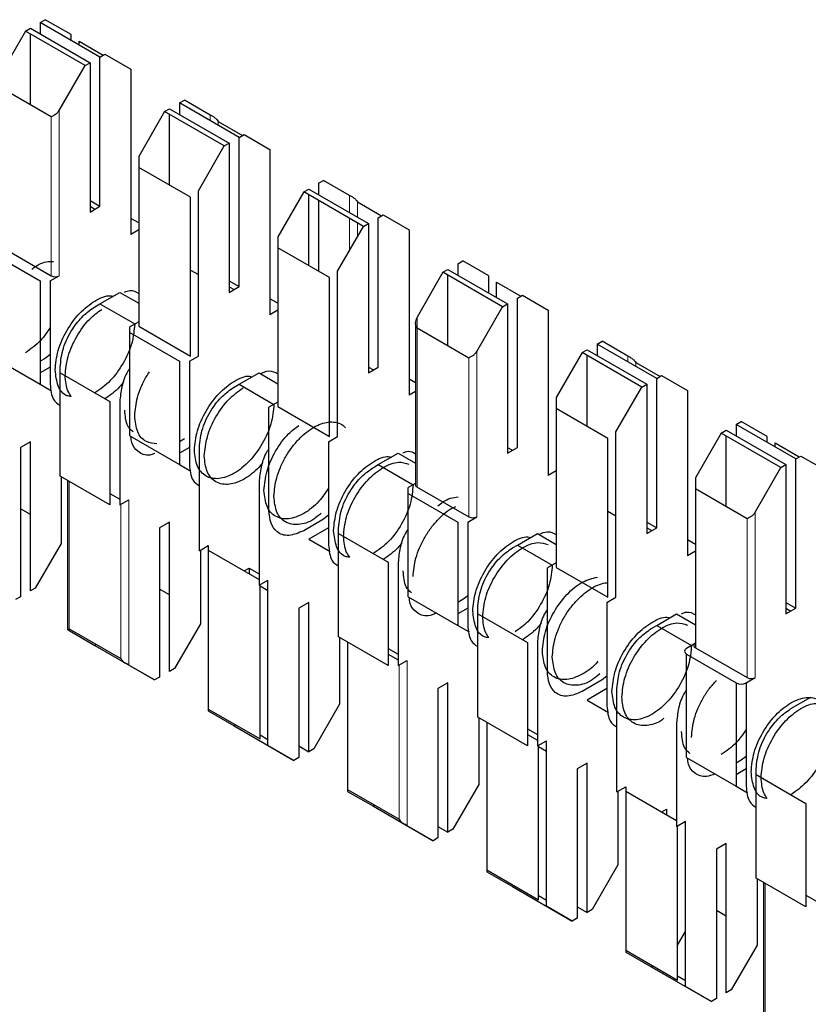
# Model space of a CAD drawing. Units: millimetres. Extents: x 627 to 8473, y 1183 to 6929.
# Drawn here: x 5972 to 5978, y 6399 to 6406 of the extents above; entities that cross this region are included whole.
import ezdxf

# ---------------------------------------------------------------- set-up
doc = ezdxf.new("R2010")
doc.units = ezdxf.units.MM
doc.header["$LTSCALE"] = 20
doc.linetypes.add('PHANTOM', pattern=[12.7, 6.35, -1.27, 1.27, -1.27, 1.27, -1.27])

msp = doc.modelspace()

# ---------------------------------------------------------------- linework, layer by layer
at = {"color": 7, "linetype": 'Continuous', "lineweight": 25}
for p, q in [((5972.2366, 6405.9363), (5972.272, 6405.9567)), ((5972.2366, 6405.9363), (5972.2366, 6405.8546)), ((5972.6609, 6405.6914), (5972.2366, 6405.9363)), ((5972.4558, 6405.8505), (5972.272, 6405.9567)), ((5972.1306, 6405.8751), (5971.9467, 6405.5566)), ((5972.1306, 6405.8751), (5972.1659, 6405.8955)), ((5972.5548, 6405.6301), (5972.1306, 6405.8751)), ((5972.1659, 6405.8955), (5972.5902, 6405.6505)), ((5972.1659, 6405.3512), (5972.1659, 6405.8546)), ((5972.4558, 6405.8097), (5972.4558, 6405.8505)), ((5972.5124, 6405.7771), (5972.5124, 6405.8043)), ((5972.5124, 6405.8043), (5972.6845, 6405.705)), ((5972.6609, 6405.6914), (5972.6962, 6405.7118)), ((5972.6962, 6405.7118), (5972.8801, 6405.6056)), ((5972.371, 6405.3117), (5972.5548, 6405.6301)), ((5972.5548, 6405.6301), (5972.5902, 6405.6505)), ((5972.5902, 6405.6505), (5972.5902, 6404.589)), ((5972.6609, 6404.6299), (5972.6609, 6405.6914)), ((5972.8801, 6405.6056), (5972.8801, 6404.4298)), ((5972.3144, 6405.2655), (5971.9467, 6405.4778)), ((5973.2266, 6405.3648), (5973.2619, 6405.3852)), ((5973.2266, 6405.3648), (5973.2266, 6405.2832)), ((5973.6508, 6405.1199), (5973.2266, 6405.3648)), ((5973.4458, 6405.279), (5973.2619, 6405.3852)), ((5973.1205, 6405.3036), (5972.9367, 6404.9851)), ((5973.1205, 6405.3036), (5973.1559, 6405.324)), ((5973.5448, 6405.0587), (5973.1205, 6405.3036)), ((5973.1559, 6405.324), (5973.5801, 6405.0791)), ((5973.1559, 6404.7797), (5973.1559, 6405.2832)), ((5973.5023, 6405.2329), (5973.6744, 6405.1335)), ((5973.6508, 6405.1199), (5973.6862, 6405.1403)), ((5973.6862, 6405.1403), (5973.87, 6405.0341)), ((5973.5448, 6405.0587), (5973.5801, 6405.0791)), ((5973.5801, 6405.0791), (5973.5801, 6404.0176)), ((5973.6508, 6404.0584), (5973.6508, 6405.1199)), ((5973.3609, 6404.7402), (5973.5448, 6405.0587)), ((5973.87, 6405.0341), (5973.87, 6403.8583)), ((5972.9367, 6404.9851), (5972.9367, 6404.9063)), ((5972.9367, 6404.9063), (5972.9367, 6403.7767)), ((5973.3043, 6404.694), (5972.9367, 6404.9063)), ((5974.2165, 6404.7933), (5974.2519, 6404.8137)), ((5974.2165, 6404.7933), (5974.2165, 6404.7117)), ((5974.4357, 6404.7076), (5974.2519, 6404.8137)), ((5973.3609, 6403.5644), (5973.3609, 6404.7402)), ((5974.1104, 6404.7321), (5973.9266, 6404.4137)), ((5974.1104, 6404.7321), (5974.1458, 6404.7525)), ((5974.5347, 6404.4872), (5974.1104, 6404.7321)), ((5974.1458, 6404.7525), (5974.5701, 6404.5076)), ((5972.5902, 6404.6707), (5972.6609, 6404.6299)), ((5973.3043, 6403.5644), (5973.3043, 6404.694)), ((5974.1458, 6404.2083), (5974.1458, 6404.7117)), ((5974.2165, 6404.6709), (5974.2165, 6404.1674)), ((5974.4923, 6404.6614), (5974.6644, 6404.562)), ((5972.5902, 6404.589), (5972.6609, 6404.6299)), ((5972.5902, 6404.6298), (5972.6255, 6404.6094)), ((5972.9367, 6404.5114), (5972.8801, 6404.5441)), ((5974.5347, 6404.4872), (5974.5701, 6404.5076)), ((5974.5701, 6404.5076), (5974.5701, 6403.4461)), ((5974.6408, 6404.5484), (5974.6761, 6404.5688)), ((5974.6408, 6403.4869), (5974.6408, 6404.5484)), ((5974.6761, 6404.5688), (5974.86, 6404.4626)), ((5972.9367, 6404.4624), (5972.8801, 6404.4298)), ((5974.3509, 6404.1687), (5974.5347, 6404.4872)), ((5974.86, 6404.4626), (5974.86, 6403.2868)), ((5973.9266, 6404.4137), (5973.9266, 6404.3348)), ((5971.8831, 6404.3032), (5972.2366, 6404.0991)), ((5971.9467, 6404.3481), (5972.3144, 6404.1359)), ((5974.2943, 6404.1225), (5973.9266, 6404.3348)), ((5973.9266, 6404.3348), (5973.9266, 6403.2052)), ((5975.2065, 6404.2218), (5975.2418, 6404.2422)), ((5975.4257, 6404.1361), (5975.2418, 6404.2422)), ((5973.3043, 6404.1768), (5973.3609, 6404.1441)), ((5974.3509, 6402.9929), (5974.3509, 6404.1687)), ((5975.1004, 6404.1606), (5974.9166, 6403.8422)), ((5975.1004, 6404.1606), (5975.1358, 6404.181)), ((5975.5247, 6403.9157), (5975.1004, 6404.1606)), ((5975.1358, 6404.181), (5975.56, 6403.9361)), ((5975.2065, 6404.2218), (5975.2065, 6404.1402)), ((5972.2366, 6404.0991), (5972.2366, 6403.3643)), ((5972.3073, 6404.0991), (5972.371, 6404.1359)), ((5972.3073, 6404.0991), (5972.3073, 6403.3643)), ((5973.5801, 6404.0992), (5973.6508, 6404.0584)), ((5974.2943, 6402.9929), (5974.2943, 6404.1225)), ((5975.1358, 6403.6368), (5975.1358, 6404.1402)), ((5975.4257, 6404.0136), (5975.4257, 6404.1361)), ((5975.4822, 6404.0899), (5975.6543, 6403.9905)), ((5975.4822, 6403.981), (5975.4822, 6404.0899)), ((5972.6609, 6403.9358), (5972.8023, 6404.0175)), ((5972.8023, 6404.0175), (5972.9367, 6403.9399)), ((5973.5801, 6404.0176), (5973.6508, 6404.0584)), ((5973.5801, 6404.0583), (5973.6154, 6404.0379)), ((5973.9266, 6403.9399), (5973.87, 6403.9726)), ((5975.6307, 6403.9769), (5975.6661, 6403.9973)), ((5975.6307, 6402.9154), (5975.6307, 6403.9769)), ((5975.6661, 6403.9973), (5975.8499, 6403.8912)), ((5972.6255, 6403.9154), (5972.6609, 6403.9358)), ((5972.6609, 6403.9358), (5972.9083, 6403.793)), ((5973.9266, 6403.891), (5973.87, 6403.8583)), ((5975.3408, 6403.5972), (5975.5247, 6403.9157)), ((5975.5247, 6403.9157), (5975.56, 6403.9361)), ((5975.56, 6403.9361), (5975.56, 6402.8746)), ((5975.8499, 6403.8912), (5975.8499, 6402.7153)), ((5972.9367, 6403.8093), (5972.873, 6403.7726)), ((5972.873, 6403.7318), (5972.873, 6403.7726)), ((5972.9367, 6403.7767), (5973.3043, 6403.5644)), ((5974.9048, 6403.8027), (5974.9048, 6402.65)), ((5975.2842, 6403.5511), (5974.9166, 6403.7633)), ((5972.873, 6402.9969), (5972.873, 6403.7318)), ((5972.873, 6403.7318), (5973.2266, 6403.5277)), ((5976.1964, 6403.6503), (5976.2318, 6403.6708)), ((5976.4156, 6403.5646), (5976.2318, 6403.6708)), ((5976.0903, 6403.5891), (5976.1257, 6403.6095)), ((5976.1257, 6403.6095), (5976.55, 6403.3646)), ((5976.1964, 6403.6503), (5976.1964, 6403.5687)), ((5976.6207, 6403.4054), (5976.1964, 6403.6503)), ((5971.8831, 6403.5684), (5972.2366, 6403.3643)), ((5972.272, 6403.5479), (5972.2366, 6403.5275)), ((5972.3073, 6403.5755), (5972.272, 6403.5479)), ((5973.2266, 6403.5277), (5973.2266, 6402.7928)), ((5973.2973, 6403.5277), (5973.3609, 6403.5644)), ((5973.2973, 6403.5277), (5973.2973, 6402.7928)), ((5976.0903, 6403.5891), (5975.9065, 6403.2707)), ((5976.5146, 6403.3442), (5976.0903, 6403.5891)), ((5976.1257, 6403.0653), (5976.1257, 6403.5687)), ((5972.3073, 6403.4867), (5972.2366, 6403.4458)), ((5972.378, 6403.4459), (5972.378, 6403.4867)), ((5974.5701, 6403.4461), (5974.6408, 6403.4869)), ((5974.5701, 6403.4868), (5974.6054, 6403.4665)), ((5976.4722, 6403.5184), (5976.6443, 6403.419)), ((5972.378, 6403.4459), (5972.7316, 6403.2418)), ((5972.378, 6402.711), (5972.378, 6403.4459)), ((5973.6508, 6403.3643), (5973.7923, 6403.446)), ((5973.7923, 6403.446), (5973.9266, 6403.3684)), ((5974.9048, 6403.3752), (5974.86, 6403.4011)), ((5976.6207, 6403.4054), (5976.656, 6403.4258)), ((5976.6207, 6402.3439), (5976.6207, 6403.4054)), ((5976.656, 6403.4258), (5976.8399, 6403.3197)), ((5972.2366, 6403.3642), (5972.3175, 6403.3175)), ((5973.6155, 6403.3439), (5973.6508, 6403.3643)), ((5973.6508, 6403.3643), (5973.8983, 6403.2215)), ((5976.3308, 6403.0258), (5976.5146, 6403.3442)), ((5976.5146, 6403.3442), (5976.55, 6403.3646)), ((5976.55, 6403.3646), (5976.55, 6402.3031)), ((5976.8399, 6403.3197), (5976.8399, 6402.1438)), ((5974.9048, 6403.3127), (5974.86, 6403.2868)), ((5975.9065, 6403.2707), (5975.9065, 6403.1918)), ((5972.7316, 6403.2418), (5972.7316, 6402.5069)), ((5972.8023, 6403.2418), (5972.8023, 6402.5069)), ((5973.9266, 6403.2378), (5973.863, 6403.2011)), ((5973.863, 6402.4662), (5973.863, 6403.2011)), ((5973.9266, 6403.2052), (5974.2943, 6402.9929)), ((5975.9065, 6403.1918), (5975.9065, 6402.0622)), ((5976.2742, 6402.9796), (5975.9065, 6403.1918)), ((5977.0803, 6403.0176), (5977.1157, 6403.038)), ((5977.1157, 6403.038), (5977.5399, 6402.7931)), ((5977.1864, 6403.0789), (5977.2217, 6403.0993)), ((5977.1864, 6403.0789), (5977.1864, 6402.9972)), ((5977.6106, 6402.8339), (5977.1864, 6403.0789)), ((5977.4056, 6402.9931), (5977.2217, 6403.0993)), ((5972.873, 6402.9969), (5973.2266, 6402.7928)), ((5973.2619, 6402.9764), (5973.2266, 6402.956)), ((5974.2872, 6402.9562), (5974.3509, 6402.9929)), ((5976.2742, 6401.8499), (5976.2742, 6402.9796)), ((5976.3308, 6401.8499), (5976.3308, 6403.0258)), ((5977.0803, 6403.0176), (5976.8965, 6402.6992)), ((5977.5046, 6402.7727), (5977.0803, 6403.0176)), ((5977.1157, 6402.4938), (5977.1157, 6402.9972)), ((5977.4056, 6402.9523), (5977.4056, 6402.9931)), ((5972.1659, 6402.9559), (5972.0952, 6402.9151)), ((5972.0952, 6402.9151), (5972.0952, 6401.8536)), ((5972.1659, 6401.8944), (5972.1659, 6402.9559)), ((5973.2973, 6402.9152), (5973.2266, 6402.8744)), ((5973.368, 6402.1804), (5973.368, 6402.9153)), ((5974.2872, 6402.9562), (5974.2872, 6402.2213)), ((5975.56, 6402.8746), (5975.6307, 6402.9154)), ((5975.56, 6402.9154), (5975.5953, 6402.895)), ((5977.4621, 6402.9469), (5977.6342, 6402.8476)), ((5977.4621, 6402.9197), (5977.4621, 6402.9469)), ((5974.6408, 6402.7929), (5974.7822, 6402.8745)), ((5974.7822, 6402.8745), (5974.9048, 6402.8037)), ((5977.6106, 6402.8339), (5977.646, 6402.8543)), ((5977.6106, 6401.7724), (5977.6106, 6402.8339)), ((5977.646, 6402.8543), (5977.8298, 6402.7482)), ((5973.2265, 6402.7927), (5973.3075, 6402.746)), ((5974.6054, 6402.7724), (5974.6408, 6402.7928)), ((5974.6408, 6402.7929), (5974.8882, 6402.65)), ((5977.3207, 6402.4543), (5977.5046, 6402.7727)), ((5977.5046, 6402.7727), (5977.5399, 6402.7931)), ((5977.5399, 6402.7931), (5977.5399, 6401.7316)), ((5972.7316, 6402.5069), (5972.378, 6402.711)), ((5972.3851, 6402.707), (5972.3851, 6402.2332)), ((5975.9065, 6402.748), (5975.8499, 6402.7153)), ((5976.8965, 6402.6992), (5976.8965, 6402.6203)), ((5972.43, 6402.6811), (5972.43, 6401.6195)), ((5973.7923, 6402.6703), (5973.7923, 6401.9355)), ((5974.9048, 6402.6596), (5974.8529, 6402.6296)), ((5974.8529, 6402.5888), (5974.8529, 6402.6296)), ((5974.9166, 6402.6337), (5975.2842, 6402.4214)), ((5976.8965, 6402.6203), (5976.8965, 6401.4907)), ((5977.2641, 6402.4081), (5976.8965, 6402.6203)), ((5972.7316, 6402.5886), (5972.8023, 6402.5478)), ((5972.8023, 6402.5069), (5972.8659, 6402.5437)), ((5974.8529, 6402.5888), (5975.2065, 6402.3847)), ((5974.8529, 6401.8539), (5974.8529, 6402.5888)), ((5972.1659, 6402.4386), (5972.0952, 6402.4795)), ((5974.2519, 6402.4049), (5974.1104, 6402.3233)), ((5974.2872, 6402.4325), (5974.2519, 6402.4049)), ((5975.2772, 6402.3847), (5975.3408, 6402.4214)), ((5976.2742, 6402.4623), (5976.3308, 6402.4296)), ((5973.1559, 6402.3844), (5973.0851, 6402.3436)), ((5973.0851, 6402.3436), (5973.0851, 6401.2821)), ((5973.1559, 6401.3229), (5973.1559, 6402.3844)), ((5974.2872, 6402.3437), (5974.1458, 6402.2621)), ((5974.3579, 6402.303), (5974.3579, 6402.3438)), ((5975.2065, 6402.3847), (5975.2065, 6401.6498)), ((5975.2772, 6402.3847), (5975.2772, 6401.6498)), ((5976.55, 6402.3847), (5976.6207, 6402.3439)), ((5976.55, 6402.3031), (5976.6207, 6402.3439)), ((5976.55, 6402.3439), (5976.5853, 6402.3235)), ((5974.3579, 6401.5681), (5974.3579, 6402.303)), ((5974.3579, 6402.303), (5974.7115, 6402.0989)), ((5975.6307, 6402.2214), (5975.7722, 6402.303)), ((5975.7722, 6402.303), (5975.9065, 6402.2254)), ((5972.3851, 6402.2332), (5972.2013, 6401.9148)), ((5973.368, 6402.1804), (5973.4316, 6402.2171)), ((5973.4316, 6402.2171), (5973.4316, 6402.1845)), ((5974.1458, 6402.2621), (5974.2974, 6402.1745)), ((5975.5954, 6402.2009), (5975.6307, 6402.2214)), ((5975.6307, 6402.2214), (5975.8782, 6402.0785)), ((5976.8965, 6402.2255), (5976.8399, 6402.2581)), ((5973.3751, 6402.1845), (5973.3751, 6401.6618)), ((5973.4316, 6402.1845), (5973.7923, 6401.9763)), ((5973.4316, 6402.1845), (5973.4316, 6401.0548)), ((5976.8965, 6402.1765), (5976.8399, 6402.1438)), ((5973.6862, 6402.0375), (5973.7215, 6402.0579)), ((5973.7215, 6402.0579), (5973.7215, 6402.0171)), ((5973.7215, 6402.0579), (5973.7923, 6402.017)), ((5974.7115, 6402.0989), (5974.7115, 6401.364)), ((5974.7822, 6402.0989), (5974.7822, 6401.364)), ((5975.9065, 6402.0949), (5975.8429, 6402.0581)), ((5975.8429, 6401.3232), (5975.8429, 6402.0581)), ((5975.9065, 6402.0622), (5976.2742, 6401.8499)), ((5972.2013, 6401.9148), (5972.1659, 6401.8944)), ((5973.7923, 6401.9355), (5973.8559, 6401.9722)), ((5973.7993, 6400.8426), (5973.7993, 6401.9395)), ((5973.7993, 6401.9313), (5973.8559, 6401.8987)), ((5973.8559, 6400.7964), (5973.8559, 6401.9722)), ((5972.0952, 6401.8536), (5972.0598, 6401.8332)), ((5973.1559, 6401.8672), (5973.0851, 6401.908)), ((5974.8529, 6401.8539), (5975.2065, 6401.6498)), ((5975.2772, 6401.861), (5975.2418, 6401.8334)), ((5976.2671, 6401.8132), (5976.3308, 6401.8499)), ((5974.1458, 6401.8129), (5974.0751, 6401.7721)), ((5974.1458, 6400.7514), (5974.1458, 6401.8129)), ((5975.2418, 6401.8334), (5975.2065, 6401.813)), ((5976.2671, 6401.8132), (5976.2671, 6401.0783)), ((5977.5399, 6401.8133), (5977.6106, 6401.7724)), ((5974.0751, 6401.7721), (5974.0751, 6400.7106)), ((5975.2772, 6401.7722), (5975.2065, 6401.7314)), ((5975.3479, 6401.7315), (5975.3479, 6401.7723)), ((5975.3479, 6401.7315), (5975.7014, 6401.5274)), ((5975.3479, 6400.9966), (5975.3479, 6401.7315)), ((5976.6207, 6401.6499), (5976.7621, 6401.7315)), ((5976.7621, 6401.7315), (5976.8965, 6401.654)), ((5977.5399, 6401.7316), (5977.6106, 6401.7724)), ((5977.5399, 6401.7724), (5977.5752, 6401.752)), ((5973.3751, 6401.6618), (5973.1912, 6401.3433)), ((5975.2064, 6401.6498), (5975.2874, 6401.603)), ((5976.5853, 6401.6295), (5976.6207, 6401.6499)), ((5976.6207, 6401.6499), (5976.8681, 6401.507)), ((5972.4417, 6401.6263), (5972.8094, 6401.414)), ((5972.4417, 6401.6128), (5972.6255, 6401.5066)), ((5974.7115, 6401.364), (5974.3579, 6401.5681)), ((5974.365, 6401.564), (5974.365, 6401.0903)), ((5972.6373, 6401.5134), (5972.6255, 6401.5066)), ((5972.6255, 6401.5066), (5973.0498, 6401.2617)), ((5974.4216, 6401.5313), (5974.4216, 6400.4833)), ((5975.7014, 6401.5274), (5975.7014, 6400.7925)), ((5975.7722, 6401.5274), (5975.7722, 6400.7925)), ((5976.8965, 6401.5234), (5976.8328, 6401.4866)), ((5974.7115, 6401.4864), (5974.7822, 6401.4456)), ((5974.7115, 6401.4456), (5974.7822, 6401.4048)), ((5976.8328, 6401.4458), (5977.1864, 6401.2417)), ((5976.8328, 6400.7109), (5976.8328, 6401.4458)), ((5976.8965, 6401.4907), (5977.2641, 6401.2785)), ((5973.0498, 6401.2617), (5972.8659, 6401.3679)), ((5974.7822, 6401.364), (5974.8458, 6401.4007)), ((5973.1912, 6401.3433), (5973.1559, 6401.3229)), ((5976.2671, 6401.2895), (5976.2318, 6401.262)), ((5973.0851, 6401.2821), (5973.0498, 6401.2617)), ((5975.1358, 6401.2415), (5975.065, 6401.2006)), ((5975.1358, 6400.1799), (5975.1358, 6401.2415)), ((5976.2318, 6401.262), (5976.0903, 6401.1803)), ((5977.1864, 6401.2417), (5977.1864, 6400.5068)), ((5977.2571, 6401.2417), (5977.3207, 6401.2785)), ((5977.2571, 6401.2417), (5977.2571, 6400.5068)), ((5975.065, 6401.2006), (5975.065, 6400.1391)), ((5976.2671, 6401.2007), (5976.1257, 6401.1191)), ((5976.3378, 6400.4659), (5976.3378, 6401.2008)), ((5974.365, 6401.0903), (5974.1812, 6400.7718)), ((5976.1257, 6401.1191), (5976.2773, 6401.0315)), ((5977.5753, 6401.058), (5977.7167, 6401.1396)), ((5973.4316, 6401.0548), (5973.4316, 6401.0413)), ((5973.4316, 6401.0548), (5973.7993, 6400.8426)), ((5973.4316, 6401.0413), (5973.6155, 6400.9351)), ((5973.6272, 6400.9419), (5973.6155, 6400.9351)), ((5973.6155, 6400.9351), (5974.0397, 6400.6902)), ((5975.7014, 6400.7925), (5975.3479, 6400.9966)), ((5975.355, 6400.9925), (5975.355, 6400.5188)), ((5975.4115, 6400.9598), (5975.4115, 6399.9119)), ((5976.7621, 6400.9559), (5976.7621, 6400.221)), ((5973.8559, 6400.8372), (5973.7993, 6400.8698)), ((5975.7014, 6400.9149), (5975.7722, 6400.8741)), ((5975.7014, 6400.8741), (5975.7722, 6400.8333)), ((5974.0397, 6400.6902), (5973.8559, 6400.7964)), ((5975.7722, 6400.7925), (5975.8358, 6400.8292)), ((5975.7792, 6399.6996), (5975.7792, 6400.7966)), ((5975.8358, 6399.6534), (5975.8358, 6400.8292)), ((5974.0751, 6400.7923), (5974.1458, 6400.7514)), ((5974.1812, 6400.7718), (5974.1458, 6400.7514)), ((5975.7792, 6400.7883), (5975.8358, 6400.7557)), ((5974.0751, 6400.7106), (5974.0397, 6400.6902)), ((5976.1257, 6400.67), (5976.055, 6400.6291)), ((5976.1257, 6399.6085), (5976.1257, 6400.67)), ((5976.8328, 6400.7109), (5977.1864, 6400.5068)), ((5977.2217, 6400.6905), (5977.1864, 6400.6701)), ((5977.2571, 6400.718), (5977.2217, 6400.6905)), ((5976.055, 6400.6291), (5976.055, 6399.5676)), ((5977.2571, 6400.6292), (5977.1864, 6400.5884)), ((5977.3278, 6400.5885), (5977.3278, 6400.6293)), ((5977.3278, 6400.5885), (5977.6813, 6400.3844)), ((5977.3278, 6399.8536), (5977.3278, 6400.5885)), ((5975.355, 6400.5188), (5975.1711, 6400.2004)), ((5974.4216, 6400.4833), (5974.4216, 6400.4698)), ((5974.4216, 6400.4833), (5974.7893, 6400.2711)), ((5974.4216, 6400.4698), (5974.6054, 6400.3636)), ((5976.3378, 6400.4659), (5976.4015, 6400.5027)), ((5976.3449, 6400.47), (5976.3449, 6399.9473)), ((5976.4015, 6400.5027), (5976.4015, 6400.47)), ((5976.4015, 6400.47), (5976.4015, 6399.3404)), ((5976.4015, 6400.47), (5976.7621, 6400.2618)), ((5977.1863, 6400.5068), (5977.2673, 6400.4601)), ((5977.6813, 6400.3844), (5977.6813, 6399.6495)), ((5974.6172, 6400.3704), (5974.6054, 6400.3636)), ((5974.6054, 6400.3636), (5975.0297, 6400.1187)), ((5976.6561, 6400.323), (5976.6914, 6400.3434)), ((5976.6914, 6400.3434), (5976.6914, 6400.3026)), ((5976.7621, 6400.221), (5976.8257, 6400.2577)), ((5976.8257, 6399.0819), (5976.8257, 6400.2577)), ((5975.0297, 6400.1187), (5974.8458, 6400.2249)), ((5975.065, 6400.2208), (5975.1358, 6400.1799)), ((5975.1711, 6400.2004), (5975.1358, 6400.1799)), ((5976.7692, 6399.1281), (5976.7692, 6400.2251)), ((5975.065, 6400.1391), (5975.0297, 6400.1187)), ((5977.1157, 6400.0985), (5977.0449, 6400.0577)), ((5977.1157, 6399.037), (5977.1157, 6400.0985)), ((5977.0449, 6400.0577), (5977.0449, 6398.9962)), ((5975.4115, 6399.9119), (5975.4115, 6399.8983)), ((5975.4115, 6399.9119), (5975.7792, 6399.6996)), ((5975.4115, 6399.8983), (5975.5954, 6399.7922)), ((5976.3449, 6399.9473), (5976.1611, 6399.6289)), ((5977.6813, 6399.6495), (5977.3278, 6399.8536)), ((5977.3349, 6399.8495), (5977.3349, 6399.3758)), ((5977.3797, 6399.8236), (5977.3797, 6398.7621)), ((5975.6071, 6399.7989), (5975.5954, 6399.7922)), ((5975.5954, 6399.7922), (5976.0196, 6399.5472)), ((5975.8358, 6399.6942), (5975.7792, 6399.7268)), ((5977.6813, 6399.7311), (5977.752, 6399.6903)), ((5976.0196, 6399.5472), (5975.8358, 6399.6534)), ((5976.055, 6399.6493), (5976.1257, 6399.6085)), ((5976.1611, 6399.6289), (5976.1257, 6399.6085)), ((5977.1157, 6399.5812), (5977.0449, 6399.622)), ((5976.055, 6399.5676), (5976.0196, 6399.5472)), ((5976.7692, 6399.3758), (5976.8257, 6399.4738)), ((5976.4015, 6399.3404), (5976.4015, 6399.3268)), ((5976.4015, 6399.3404), (5976.7692, 6399.1281)), ((5976.4015, 6399.3268), (5976.5853, 6399.2207)), ((5977.3349, 6399.3758), (5977.151, 6399.0574)), ((5976.5971, 6399.2275), (5976.5853, 6399.2207)), ((5976.5853, 6399.2207), (5977.0096, 6398.9757)), ((5976.8257, 6399.1227), (5976.7692, 6399.1554)), ((5977.0096, 6398.9757), (5976.8257, 6399.0819)), ((5977.151, 6399.0574), (5977.1157, 6399.037)), ((5977.0449, 6398.9962), (5977.0096, 6398.9757))]:
    msp.add_line(p, q, dxfattribs=at)
at = {"color": 1, "linetype": 'PHANTOM', "lineweight": 18}
for p, q in [((5972.371, 6404.1359), (5972.371, 6405.3117)), ((5973.4458, 6405.2383), (5973.4458, 6405.279)), ((5972.3144, 6404.1359), (5972.3144, 6405.2655)), ((5973.5023, 6405.2056), (5973.5023, 6405.2329)), ((5974.4357, 6404.5851), (5974.4357, 6404.7076)), ((5974.4923, 6404.5525), (5974.4923, 6404.6614)), ((5974.4357, 6404.3157), (5974.4357, 6404.5443)), ((5974.4923, 6404.4137), (5974.4923, 6404.5117)), ((5974.9166, 6403.8422), (5974.9166, 6403.7633)), ((5974.9166, 6403.7633), (5974.9166, 6402.6337)), ((5975.3408, 6402.4214), (5975.3408, 6403.5972)), ((5975.2842, 6402.4214), (5975.2842, 6403.5511)), ((5976.4156, 6403.5238), (5976.4156, 6403.5646)), ((5976.4722, 6403.4911), (5976.4722, 6403.5184)), ((5972.4417, 6402.6743), (5972.4417, 6401.6263)), ((5972.8659, 6401.3679), (5972.8659, 6402.5437)), ((5972.8094, 6401.414), (5972.8094, 6402.511)), ((5977.2641, 6401.2785), (5977.2641, 6402.4081)), ((5977.3207, 6401.2785), (5977.3207, 6402.4543)), ((5972.4417, 6401.6263), (5972.4417, 6401.6128)), ((5974.7893, 6400.2711), (5974.7893, 6401.368)), ((5974.8458, 6400.2249), (5974.8458, 6401.4007)), ((5977.3914, 6399.8169), (5977.3914, 6398.7689))]:
    msp.add_line(p, q, dxfattribs=at)
at = {"color": 7, "linetype": 'Continuous', "lineweight": 25}
for centre, radius, start, end in [((5972.3427, 6404.1905), 0.0615, 242.60967, 297.39033), ((5974.9249, 6402.652), 0.0201, 185.6948, 245.62534), ((5975.3125, 6402.476), 0.0615, 242.60967, 297.39033), ((5976.9026, 6401.507), 0.0175, 110.78342, 249.21658), ((5976.8406, 6401.4662), 0.0218, 110.78342, 249.21658), ((5977.2217, 6401.31), 0.0769, 242.60967, 297.39033), ((5977.2924, 6401.333), 0.0615, 242.60967, 297.39033)]:
    msp.add_arc(centre, radius, start, end, dxfattribs=at)
for points, knots in [([(5972.3427, 6405.2818), (5972.3365, 6405.2783), (5972.3254, 6405.2719), (5972.3178, 6405.2675), (5972.3144, 6405.2655)], [0, 0, 0, 0, 0.55916, 1, 1, 1, 1]), ([(5972.3427, 6405.2818), (5972.3489, 6405.2864), (5972.36, 6405.2944), (5972.3676, 6405.3064), (5972.371, 6405.3117)], [0, 0, 0, 0, 0.559167, 1, 1, 1, 1]), ([(5973.4741, 6405.2627), (5973.4679, 6405.2663), (5973.4568, 6405.2727), (5973.4491, 6405.2771), (5973.4458, 6405.279)], [0, 0, 0, 0, 0.559167, 1, 1, 1, 1]), ([(5973.4741, 6405.2627), (5973.4803, 6405.2582), (5973.4913, 6405.2501), (5973.499, 6405.2381), (5973.5023, 6405.2329)], [0, 0, 0, 0, 0.55916, 1, 1, 1, 1]), ([(5974.464, 6404.6912), (5974.4578, 6404.6948), (5974.4467, 6404.7012), (5974.4391, 6404.7056), (5974.4357, 6404.7076)], [0, 0, 0, 0, 0.559167, 1, 1, 1, 1]), ([(5974.464, 6404.6912), (5974.4702, 6404.6867), (5974.4813, 6404.6786), (5974.4889, 6404.6667), (5974.4923, 6404.6614)], [0, 0, 0, 0, 0.55916, 1, 1, 1, 1]), ([(5972.177, 6404.1818), (5972.185, 6404.1885), (5972.2277, 6404.224), (5972.2831, 6404.2401), (5972.3224, 6404.2382), (5972.3307, 6404.2378)], [0, 0, 0, 0, 0.155259, 0.82085, 1, 1, 1, 1]), ([(5972.8364, 6404.0192), (5972.8488, 6404.0241), (5972.8883, 6404.0397), (5972.9169, 6404.0223), (5972.9367, 6404.0102)], [0, 0, 0, 0, 0.311077, 1, 1, 1, 1]), ([(5972.3427, 6403.4663), (5972.3469, 6403.5115), (5972.3555, 6403.602), (5972.4208, 6403.7482), (5972.5146, 6403.8758), (5972.6244, 6403.9618), (5972.7109, 6404.0007), (5972.7477, 6403.9915), (5972.7544, 6403.9898)], [0, 0, 0, 0, 0.191377, 0.382753, 0.57413, 0.765506, 0.956883, 1, 1, 1, 1]), ([(5972.378, 6403.4867), (5972.3827, 6403.5314), (5972.3921, 6403.6206), (5972.4583, 6403.7529), (5972.5399, 6403.8559), (5972.597, 6403.8956), (5972.6255, 6403.9154)], [0, 0, 0, 0, 0.279639, 0.559154, 0.779636, 1, 1, 1, 1]), ([(5972.4134, 6403.4255), (5972.4176, 6403.4708), (5972.4261, 6403.5613), (5972.4917, 6403.7067), (5972.5782, 6403.8284), (5972.6443, 6403.876), (5972.6735, 6403.897)], [0, 0, 0, 0, 0.263869, 0.527737, 0.791606, 1, 1, 1, 1]), ([(5974.9166, 6403.8422), (5974.913, 6403.835), (5974.9065, 6403.8223), (5974.9054, 6403.8087), (5974.9048, 6403.8027)], [0, 0, 0, 0, 0.559953, 1, 1, 1, 1]), ([(5972.3073, 6403.7685), (5972.2854, 6403.7358), (5972.234, 6403.6592), (5972.1682, 6403.6144), (5972.1306, 6403.5887)], [0, 0, 0, 0, 0.427562, 1, 1, 1, 1]), ([(5972.9084, 6403.7929), (5972.9041, 6403.7476), (5972.8956, 6403.6571), (5972.8302, 6403.5114), (5972.7367, 6403.3819), (5972.6626, 6403.3293), (5972.6256, 6403.303)], [0, 0, 0, 0, 0.250028, 0.500055, 0.750083, 1, 1, 1, 1]), ([(5974.9166, 6403.7633), (5974.913, 6403.7705), (5974.9065, 6403.7832), (5974.9054, 6403.7968), (5974.9048, 6403.8027)], [0, 0, 0, 0, 0.55996, 1, 1, 1, 1]), ([(5975.3125, 6403.5674), (5975.3187, 6403.5719), (5975.3298, 6403.58), (5975.3374, 6403.592), (5975.3408, 6403.5972)], [0, 0, 0, 0, 0.559167, 1, 1, 1, 1]), ([(5975.3125, 6403.5674), (5975.3063, 6403.5638), (5975.2953, 6403.5574), (5975.2876, 6403.553), (5975.2842, 6403.5511)], [0, 0, 0, 0, 0.55916, 1, 1, 1, 1]), ([(5976.4439, 6403.5483), (5976.4377, 6403.5518), (5976.4266, 6403.5582), (5976.419, 6403.5626), (5976.4156, 6403.5646)], [0, 0, 0, 0, 0.559167, 1, 1, 1, 1]), ([(5976.4439, 6403.5483), (5976.4501, 6403.5437), (5976.4612, 6403.5357), (5976.4688, 6403.5237), (5976.4722, 6403.5184)], [0, 0, 0, 0, 0.55916, 1, 1, 1, 1]), ([(5972.4573, 6403.277), (5972.4464, 6403.2784), (5972.4039, 6403.2837), (5972.3564, 6403.3476), (5972.3472, 6403.4267), (5972.3427, 6403.4663)], [0, 0, 0, 0, 0.147587, 0.573793, 1, 1, 1, 1]), ([(5972.873, 6403.4773), (5972.8683, 6403.4705), (5972.8405, 6403.4312), (5972.8122, 6403.3446), (5972.8056, 6403.2761), (5972.8023, 6403.2418)], [0, 0, 0, 0, 0.093695, 0.546968, 1, 1, 1, 1]), ([(5972.9084, 6403.1398), (5972.9121, 6403.1831), (5972.9178, 6403.2497), (5972.9535, 6403.3458), (5972.983, 6403.408), (5973.0065, 6403.4421), (5973.0144, 6403.4537)], [0, 0, 0, 0, 0.421879, 0.648983, 0.880907, 1, 1, 1, 1]), ([(5973.8025, 6403.4401), (5973.8232, 6403.4489), (5973.8715, 6403.4694), (5973.9066, 6403.4499), (5973.9266, 6403.4387)], [0, 0, 0, 0, 0.429494, 1, 1, 1, 1]), ([(5972.4573, 6403.277), (5972.4485, 6403.2895), (5972.4219, 6403.3273), (5972.4168, 6403.3861), (5972.4134, 6403.4255)], [0, 0, 0, 0, 0.330316, 1, 1, 1, 1]), ([(5973.3326, 6402.8948), (5973.3369, 6402.9401), (5973.3454, 6403.0305), (5973.4107, 6403.1767), (5973.5046, 6403.3043), (5973.6143, 6403.3903), (5973.7008, 6403.4292), (5973.7376, 6403.42), (5973.7444, 6403.4183)], [0, 0, 0, 0, 0.19138, 0.38276, 0.57414, 0.76552, 0.9569, 1, 1, 1, 1]), ([(5972.3073, 6403.3643), (5972.3111, 6403.3236), (5972.3175, 6403.254), (5972.3602, 6403.2252), (5972.378, 6403.2132)], [0, 0, 0, 0, 0.583986, 1, 1, 1, 1]), ([(5972.8293, 6403.3793), (5972.8198, 6403.3676), (5972.7793, 6403.3179), (5972.7322, 6403.2864), (5972.6963, 6403.2622)], [0, 0, 0, 0, 0.23544, 1, 1, 1, 1]), ([(5973.368, 6402.9153), (5973.3727, 6402.9599), (5973.3821, 6403.0491), (5973.4482, 6403.1814), (5973.5299, 6403.2845), (5973.5869, 6403.3241), (5973.6155, 6403.3439)], [0, 0, 0, 0, 0.279639, 0.559154, 0.779636, 1, 1, 1, 1]), ([(5973.4033, 6402.854), (5973.4076, 6402.8993), (5973.4161, 6402.9898), (5973.4815, 6403.1354), (5973.5729, 6403.2625), (5973.6446, 6403.3137), (5973.6793, 6403.3384)], [0, 0, 0, 0, 0.254031, 0.508061, 0.762092, 1, 1, 1, 1]), ([(5972.8963, 6403.0253), (5972.8824, 6403.0379), (5972.8456, 6403.0715), (5972.8407, 6403.1387), (5972.8377, 6403.1806)], [0, 0, 0, 0, 0.377196, 1, 1, 1, 1]), ([(5973.0665, 6402.942), (5973.04, 6402.9441), (5972.9813, 6402.9487), (5972.9215, 6403.0198), (5972.9127, 6403.0998), (5972.9084, 6403.1398)], [0, 0, 0, 0, 0.290825, 0.645412, 1, 1, 1, 1]), ([(5973.8276, 6402.6091), (5973.8318, 6402.6544), (5973.8403, 6402.745), (5973.9059, 6402.8901), (5973.9885, 6403.0075), (5974.0503, 6403.0524), (5974.0751, 6403.0705)], [0, 0, 0, 0, 0.27223, 0.544461, 0.816691, 1, 1, 1, 1]), ([(5973.8983, 6402.5683), (5973.9021, 6402.6115), (5973.9079, 6402.6781), (5973.9432, 6402.7745), (5973.9797, 6402.8478), (5974.025, 6402.9164), (5974.0909, 6402.9939), (5974.1811, 6403.066), (5974.2716, 6403.0983), (5974.3371, 6403.0965), (5974.3791, 6403.083), (5974.3993, 6403.0636), (5974.4077, 6403.0555)], [0, 0, 0, 0, 0.150109, 0.230915, 0.313435, 0.395956, 0.476762, 0.626871, 0.776979, 0.857786, 0.940306, 1, 1, 1, 1]), ([(5973.051, 6402.8726), (5973.0388, 6402.868), (5972.9909, 6402.8499), (5972.9314, 6402.8798), (5972.8875, 6402.9317), (5972.8822, 6402.9775), (5972.8805, 6402.9925)], [0, 0, 0, 0, 0.135401, 0.533059, 0.846732, 1, 1, 1, 1]), ([(5973.863, 6402.9058), (5973.8582, 6402.8991), (5973.8304, 6402.8597), (5973.8022, 6402.7731), (5973.7956, 6402.7046), (5973.7923, 6402.6703)], [0, 0, 0, 0, 0.093695, 0.546968, 1, 1, 1, 1]), ([(5973.8193, 6402.8078), (5973.8097, 6402.7962), (5973.7692, 6402.7469), (5973.6858, 6402.6834), (5973.5959, 6402.6506), (5973.53, 6402.6521), (5973.4847, 6402.6684), (5973.4482, 6402.6996), (5973.4129, 6402.7553), (5973.4071, 6402.8151), (5973.4033, 6402.854)], [0, 0, 0, 0, 0.056128, 0.238479, 0.42083, 0.518993, 0.61924, 0.719486, 0.817649, 1, 1, 1, 1]), ([(5974.3226, 6402.3234), (5974.3268, 6402.3686), (5974.3354, 6402.459), (5974.4007, 6402.6052), (5974.4945, 6402.7328), (5974.6043, 6402.8189), (5974.6908, 6402.8577), (5974.7276, 6402.8485), (5974.7343, 6402.8469)], [0, 0, 0, 0, 0.191377, 0.382753, 0.57413, 0.765506, 0.956883, 1, 1, 1, 1]), ([(5974.8163, 6402.8762), (5974.8287, 6402.8812), (5974.8634, 6402.8954), (5974.8886, 6402.8805), (5974.9048, 6402.8709)], [0, 0, 0, 0, 0.355696, 1, 1, 1, 1]), ([(5973.2973, 6402.7928), (5973.301, 6402.7521), (5973.3074, 6402.6825), (5973.3502, 6402.6537), (5973.368, 6402.6417)], [0, 0, 0, 0, 0.583986, 1, 1, 1, 1]), ([(5974.3579, 6402.3438), (5974.3626, 6402.3884), (5974.372, 6402.4777), (5974.4382, 6402.6099), (5974.5198, 6402.713), (5974.5769, 6402.7526), (5974.6054, 6402.7724)], [0, 0, 0, 0, 0.279639, 0.559154, 0.779636, 1, 1, 1, 1]), ([(5974.3933, 6402.2825), (5974.3975, 6402.3277), (5974.4061, 6402.4182), (5974.4714, 6402.5645), (5974.5651, 6402.6915), (5974.6757, 6402.7799), (5974.7819, 6402.8206), (5974.8351, 6402.8033), (5974.8589, 6402.7956)], [0, 0, 0, 0, 0.1720664, 0.3441329, 0.5161993, 0.6882658, 0.8603322, 1, 1, 1, 1]), ([(5974.2872, 6402.6256), (5974.2653, 6402.5932), (5974.214, 6402.5176), (5974.1099, 6402.4378), (5973.9994, 6402.3984), (5973.9057, 6402.4173), (5973.8404, 6402.4882), (5973.8319, 6402.5688), (5973.8276, 6402.6091)], [0, 0, 0, 0, 0.129968, 0.303974, 0.477981, 0.651987, 0.825994, 1, 1, 1, 1]), ([(5974.8883, 6402.6499), (5974.884, 6402.6047), (5974.8755, 6402.5142), (5974.8101, 6402.3684), (5974.7166, 6402.239), (5974.6425, 6402.1863), (5974.6055, 6402.1601)], [0, 0, 0, 0, 0.250028, 0.500055, 0.750083, 1, 1, 1, 1]), ([(5974.2353, 6402.4486), (5974.2173, 6402.4329), (5974.1635, 6402.3858), (5974.0697, 6402.3592), (5973.9766, 6402.376), (5973.9111, 6402.4475), (5973.9026, 6402.528), (5973.8983, 6402.5683)], [0, 0, 0, 0, 0.111111, 0.333333, 0.555556, 0.777778, 1, 1, 1, 1]), ([(5975.065, 6402.499), (5975.0768, 6402.5092), (5975.1247, 6402.5505), (5975.1726, 6402.5588), (5975.2086, 6402.5651)], [0, 0, 0, 0, 0.2462164, 1, 1, 1, 1]), ([(5974.8883, 6401.9968), (5974.892, 6402.04), (5974.8979, 6402.1066), (5974.9331, 6402.2031), (5974.9696, 6402.2763), (5975.015, 6402.3452), (5975.0806, 6402.421), (5975.1436, 6402.4786), (5975.1853, 6402.492), (5975.1924, 6402.4943)], [0, 0, 0, 0, 0.2282779, 0.3511639, 0.4766577, 0.6021515, 0.7250375, 0.9533154, 1, 1, 1, 1]), ([(5974.1104, 6402.3233), (5974.0741, 6402.3078), (5974.0016, 6402.2767), (5973.9201, 6402.3061), (5973.8717, 6402.3724), (5973.8659, 6402.4349), (5973.863, 6402.4662)], [0, 0, 0, 0, 0.279639, 0.559154, 0.779636, 1, 1, 1, 1]), ([(5977.2924, 6402.4244), (5977.2862, 6402.4208), (5977.2752, 6402.4144), (5977.2675, 6402.41), (5977.2641, 6402.4081)], [0, 0, 0, 0, 0.55916, 1, 1, 1, 1]), ([(5977.2924, 6402.4244), (5977.2986, 6402.4289), (5977.3097, 6402.437), (5977.3173, 6402.449), (5977.3207, 6402.4543)], [0, 0, 0, 0, 0.559167, 1, 1, 1, 1]), ([(5974.8529, 6402.3343), (5974.8482, 6402.3276), (5974.8204, 6402.2882), (5974.7921, 6402.2016), (5974.7855, 6402.1331), (5974.7822, 6402.0989)], [0, 0, 0, 0, 0.093695, 0.546968, 1, 1, 1, 1]), ([(5974.4372, 6402.134), (5974.4263, 6402.1354), (5974.3838, 6402.1407), (5974.3363, 6402.2046), (5974.3271, 6402.2838), (5974.3226, 6402.3234)], [0, 0, 0, 0, 0.147587, 0.573793, 1, 1, 1, 1]), ([(5974.4372, 6402.134), (5974.4284, 6402.1465), (5974.4018, 6402.1843), (5974.3967, 6402.2431), (5974.3933, 6402.2825)], [0, 0, 0, 0, 0.330316, 1, 1, 1, 1]), ([(5975.3125, 6401.7519), (5975.3168, 6401.7971), (5975.3253, 6401.8875), (5975.3906, 6402.0337), (5975.4845, 6402.1613), (5975.5942, 6402.2474), (5975.6807, 6402.2862), (5975.7175, 6402.2771), (5975.7243, 6402.2754)], [0, 0, 0, 0, 0.19138, 0.38276, 0.57414, 0.76552, 0.9569, 1, 1, 1, 1]), ([(5975.7824, 6402.2971), (5975.8031, 6402.3059), (5975.8514, 6402.3264), (5975.8865, 6402.3069), (5975.9065, 6402.2957)], [0, 0, 0, 0, 0.429494, 1, 1, 1, 1]), ([(5974.2872, 6402.2213), (5974.291, 6402.1806), (5974.2974, 6402.111), (5974.3401, 6402.0822), (5974.3579, 6402.0702)], [0, 0, 0, 0, 0.583986, 1, 1, 1, 1]), ([(5974.8092, 6402.2363), (5974.7997, 6402.2246), (5974.7592, 6402.175), (5974.7121, 6402.1434), (5974.6761, 6402.1192)], [0, 0, 0, 0, 0.235357, 1, 1, 1, 1]), ([(5975.3479, 6401.7723), (5975.3526, 6401.8169), (5975.362, 6401.9062), (5975.4281, 6402.0384), (5975.5098, 6402.1415), (5975.5668, 6402.1811), (5975.5954, 6402.2009)], [0, 0, 0, 0, 0.279639, 0.559154, 0.779636, 1, 1, 1, 1]), ([(5975.3832, 6401.711), (5975.3875, 6401.7563), (5975.396, 6401.8467), (5975.4614, 6401.9931), (5975.555, 6402.12), (5975.6656, 6402.2085), (5975.7719, 6402.2491), (5975.825, 6402.2318), (5975.8488, 6402.2241)], [0, 0, 0, 0, 0.1720664, 0.3441329, 0.5161993, 0.6882658, 0.8603322, 1, 1, 1, 1]), ([(5975.8782, 6402.0784), (5975.874, 6402.0332), (5975.8655, 6401.9426), (5975.8, 6401.7972), (5975.7125, 6401.6744), (5975.6453, 6401.6261), (5975.615, 6401.6044)], [0, 0, 0, 0, 0.261884, 0.523769, 0.785653, 1, 1, 1, 1]), ([(5974.8762, 6401.8823), (5974.8623, 6401.895), (5974.8255, 6401.9285), (5974.8206, 6401.9957), (5974.8176, 6402.0376)], [0, 0, 0, 0, 0.377196, 1, 1, 1, 1]), ([(5975.8782, 6401.4253), (5975.882, 6401.4686), (5975.8878, 6401.5351), (5975.9231, 6401.6315), (5975.9596, 6401.7049), (5976.0049, 6401.7734), (5976.0708, 6401.8512), (5976.1605, 6401.9213), (5976.237, 6401.9535), (5976.2712, 6401.9523), (5976.2742, 6401.9522)], [0, 0, 0, 0, 0.189681, 0.29179, 0.396065, 0.500341, 0.602449, 0.792131, 0.981812, 1, 1, 1, 1]), ([(5975.0549, 6401.7373), (5975.0344, 6401.7291), (5974.9779, 6401.7064), (5974.9111, 6401.7361), (5974.8674, 6401.7888), (5974.8621, 6401.8346), (5974.8604, 6401.8496)], [0, 0, 0, 0, 0.2072048, 0.5718378, 0.8594603, 1, 1, 1, 1]), ([(5975.4271, 6401.5626), (5975.4162, 6401.5639), (5975.3737, 6401.5692), (5975.3262, 6401.6331), (5975.3171, 6401.7123), (5975.3125, 6401.7519)], [0, 0, 0, 0, 0.147587, 0.573793, 1, 1, 1, 1]), ([(5975.4271, 6401.5626), (5975.4183, 6401.575), (5975.3917, 6401.6128), (5975.3866, 6401.6716), (5975.3832, 6401.711)], [0, 0, 0, 0, 0.330316, 1, 1, 1, 1]), ([(5975.8429, 6401.7628), (5975.8381, 6401.7561), (5975.8103, 6401.7167), (5975.7821, 6401.6302), (5975.7755, 6401.5616), (5975.7722, 6401.5274)], [0, 0, 0, 0, 0.093695, 0.546968, 1, 1, 1, 1]), ([(5976.3025, 6401.1804), (5976.3067, 6401.2256), (5976.3153, 6401.316), (5976.3806, 6401.4623), (5976.4744, 6401.5899), (5976.5842, 6401.6759), (5976.6707, 6401.7147), (5976.7075, 6401.7056), (5976.7142, 6401.7039)], [0, 0, 0, 0, 0.191377, 0.382753, 0.57413, 0.765506, 0.956883, 1, 1, 1, 1]), ([(5976.7962, 6401.7332), (5976.8086, 6401.7381), (5976.8481, 6401.7538), (5976.8767, 6401.7363), (5976.8965, 6401.7243)], [0, 0, 0, 0, 0.311077, 1, 1, 1, 1]), ([(5975.2772, 6401.6498), (5975.2809, 6401.6092), (5975.2873, 6401.5395), (5975.3301, 6401.5107), (5975.3479, 6401.4987)], [0, 0, 0, 0, 0.583986, 1, 1, 1, 1]), ([(5975.7992, 6401.6648), (5975.7896, 6401.6531), (5975.7491, 6401.6035), (5975.7021, 6401.5719), (5975.6661, 6401.5477)], [0, 0, 0, 0, 0.2353569, 1, 1, 1, 1]), ([(5976.3732, 6401.1396), (5976.3774, 6401.1848), (5976.386, 6401.2752), (5976.4513, 6401.4216), (5976.545, 6401.5485), (5976.6556, 6401.637), (5976.7618, 6401.6776), (5976.815, 6401.6603), (5976.8388, 6401.6526)], [0, 0, 0, 0, 0.1720664, 0.3441329, 0.5161993, 0.6882658, 0.8603322, 1, 1, 1, 1]), ([(5972.43, 6401.6195), (5972.4308, 6401.62), (5972.4322, 6401.6209), (5972.4388, 6401.6246), (5972.4417, 6401.6263)], [0, 0, 0, 0, 0.55916, 1, 1, 1, 1]), ([(5972.43, 6401.6195), (5972.4308, 6401.6191), (5972.4322, 6401.6182), (5972.4388, 6401.6144), (5972.4417, 6401.6128)], [0, 0, 0, 0, 0.559167, 1, 1, 1, 1]), ([(5976.3378, 6401.2008), (5976.3425, 6401.2454), (5976.3519, 6401.3347), (5976.4181, 6401.4669), (5976.4997, 6401.57), (5976.5568, 6401.6096), (5976.5853, 6401.6295)], [0, 0, 0, 0, 0.279639, 0.559154, 0.779636, 1, 1, 1, 1]), ([(5976.203, 6401.3961), (5976.2016, 6401.3941), (5976.1696, 6401.3506), (5976.0888, 6401.2965), (5975.9796, 6401.255), (5975.8856, 6401.2744), (5975.8203, 6401.3452), (5975.8118, 6401.4258), (5975.8075, 6401.4661)], [0, 0, 0, 0, 0.009623, 0.207698, 0.405774, 0.603849, 0.801925, 1, 1, 1, 1]), ([(5976.2152, 6401.3056), (5976.1972, 6401.2899), (5976.1434, 6401.2428), (5976.0496, 6401.2162), (5975.9565, 6401.2331), (5975.891, 6401.3045), (5975.8825, 6401.385), (5975.8782, 6401.4253)], [0, 0, 0, 0, 0.111111, 0.333333, 0.555556, 0.777778, 1, 1, 1, 1]), ([(5972.8094, 6401.414), (5972.8138, 6401.4074), (5972.8216, 6401.3954), (5972.8327, 6401.3876), (5972.8377, 6401.3842)], [0, 0, 0, 0, 0.55996, 1, 1, 1, 1]), ([(5972.8659, 6401.3679), (5972.8616, 6401.3704), (5972.8537, 6401.3749), (5972.8426, 6401.3814), (5972.8377, 6401.3842)], [0, 0, 0, 0, 0.559953, 1, 1, 1, 1]), ([(5976.0903, 6401.1803), (5976.054, 6401.1648), (5975.9815, 6401.1337), (5975.9, 6401.1631), (5975.8516, 6401.2294), (5975.8458, 6401.292), (5975.8429, 6401.3232)], [0, 0, 0, 0, 0.279639, 0.559154, 0.779636, 1, 1, 1, 1]), ([(5976.8682, 6400.8538), (5976.8719, 6400.8971), (5976.8778, 6400.9636), (5976.913, 6401.0601), (5976.9496, 6401.1333), (5976.994, 6401.2016), (5977.0283, 6401.2398), (5977.0449, 6401.2584)], [0, 0, 0, 0, 0.3169206, 0.4875245, 0.6617489, 0.8359733, 1, 1, 1, 1]), ([(5976.8328, 6401.1914), (5976.8281, 6401.1846), (5976.8003, 6401.1452), (5976.772, 6401.0587), (5976.7654, 6400.9901), (5976.7621, 6400.9559)], [0, 0, 0, 0, 0.093695, 0.546968, 1, 1, 1, 1]), ([(5976.2671, 6401.0783), (5976.2709, 6401.0377), (5976.2772, 6400.9681), (5976.32, 6400.9392), (5976.3378, 6400.9272)], [0, 0, 0, 0, 0.583986, 1, 1, 1, 1]), ([(5976.6709, 6400.9881), (5976.666, 6400.984), (5976.6264, 6400.9514), (5976.5655, 6400.9375), (5976.4999, 6400.9374), (5976.4545, 6400.954), (5976.4181, 6400.9851), (5976.3828, 6401.0408), (5976.377, 6401.1007), (5976.3732, 6401.1396)], [0, 0, 0, 0, 0.0331471, 0.2646667, 0.3892977, 0.5165736, 0.6438494, 0.7684805, 1, 1, 1, 1]), ([(5977.3631, 6400.5681), (5977.3674, 6400.6133), (5977.3759, 6400.7037), (5977.4413, 6400.8501), (5977.5349, 6400.977), (5977.6455, 6401.0655), (5977.7518, 6401.1061), (5977.8049, 6401.0889), (5977.8287, 6401.0811)], [0, 0, 0, 0, 0.172066, 0.344133, 0.516199, 0.688266, 0.860332, 1, 1, 1, 1]), ([(5977.3278, 6400.6293), (5977.3325, 6400.674), (5977.3419, 6400.7632), (5977.408, 6400.8954), (5977.4897, 6400.9985), (5977.5467, 6401.0382), (5977.5753, 6401.058)], [0, 0, 0, 0, 0.279639, 0.559154, 0.779636, 1, 1, 1, 1]), ([(5977.8581, 6400.9355), (5977.8539, 6400.8902), (5977.8454, 6400.7997), (5977.78, 6400.654), (5977.6865, 6400.5245), (5977.6124, 6400.4719), (5977.5753, 6400.4456)], [0, 0, 0, 0, 0.250028, 0.500055, 0.750083, 1, 1, 1, 1]), ([(5976.8561, 6400.7393), (5976.8422, 6400.752), (5976.8054, 6400.7855), (5976.8005, 6400.8528), (5976.7975, 6400.8946)], [0, 0, 0, 0, 0.377196, 1, 1, 1, 1]), ([(5977.2571, 6400.9111), (5977.2351, 6400.8783), (5977.1837, 6400.8017), (5977.118, 6400.7569), (5977.0803, 6400.7313)], [0, 0, 0, 0, 0.427562, 1, 1, 1, 1]), ([(5977.0348, 6400.5943), (5977.0143, 6400.5861), (5976.9578, 6400.5635), (5976.891, 6400.5932), (5976.8473, 6400.6458), (5976.842, 6400.6916), (5976.8403, 6400.7066)], [0, 0, 0, 0, 0.207205, 0.571838, 0.85946, 1, 1, 1, 1]), ([(5977.407, 6400.4196), (5977.3961, 6400.421), (5977.3536, 6400.4263), (5977.3061, 6400.4902), (5977.297, 6400.5693), (5977.2924, 6400.6089)], [0, 0, 0, 0, 0.147587, 0.573793, 1, 1, 1, 1]), ([(5977.407, 6400.4196), (5977.3982, 6400.4321), (5977.3716, 6400.4698), (5977.3665, 6400.5287), (5977.3631, 6400.5681)], [0, 0, 0, 0, 0.330316, 1, 1, 1, 1]), ([(5977.2571, 6400.5068), (5977.2608, 6400.4662), (5977.2672, 6400.3966), (5977.31, 6400.3678), (5977.3278, 6400.3558)], [0, 0, 0, 0, 0.583986, 1, 1, 1, 1]), ([(5974.7893, 6400.2711), (5974.7937, 6400.2644), (5974.8015, 6400.2525), (5974.8126, 6400.2447), (5974.8176, 6400.2412)], [0, 0, 0, 0, 0.55996, 1, 1, 1, 1]), ([(5974.8458, 6400.2249), (5974.8415, 6400.2274), (5974.8336, 6400.2319), (5974.8225, 6400.2384), (5974.8176, 6400.2412)], [0, 0, 0, 0, 0.559953, 1, 1, 1, 1])]:
    msp.add_open_spline(points, degree=3, knots=knots, dxfattribs=at)
for points in [[(5973.8983, 6403.2214), (5973.8941, 6403.1762), (5973.8856, 6403.0858), (5973.8202, 6402.9393), (5973.7267, 6402.8127), (5973.6155, 6402.723), (5973.5043, 6402.6843), (5973.4108, 6402.703), (5973.3454, 6402.774), (5973.3369, 6402.8545), (5973.3326, 6402.8948)], [(5975.8075, 6401.4661), (5975.8118, 6401.5113), (5975.8202, 6401.6017), (5975.8857, 6401.7484), (5975.9789, 6401.8741), (5976.0911, 6401.9671), (5976.1628, 6401.9848), (5976.1986, 6401.9936)], [(5976.8682, 6401.5069), (5976.8639, 6401.4617), (5976.8554, 6401.3713), (5976.79, 6401.2249), (5976.6965, 6401.0982), (5976.5853, 6401.0085), (5976.4741, 6400.9699), (5976.3806, 6400.9885), (5976.3152, 6401.0595), (5976.3067, 6401.1401), (5976.3025, 6401.1804)], [(5977.2924, 6400.6089), (5977.2967, 6400.6541), (5977.3052, 6400.7445), (5977.3706, 6400.891), (5977.4641, 6401.0176), (5977.5753, 6401.1073), (5977.6865, 6401.146), (5977.78, 6401.1273), (5977.8454, 6401.0563), (5977.8539, 6400.9758), (5977.8581, 6400.9355)]]:
    msp.add_open_spline(points, degree=3, dxfattribs=at)

doc.saveas('drawing.dxf')
